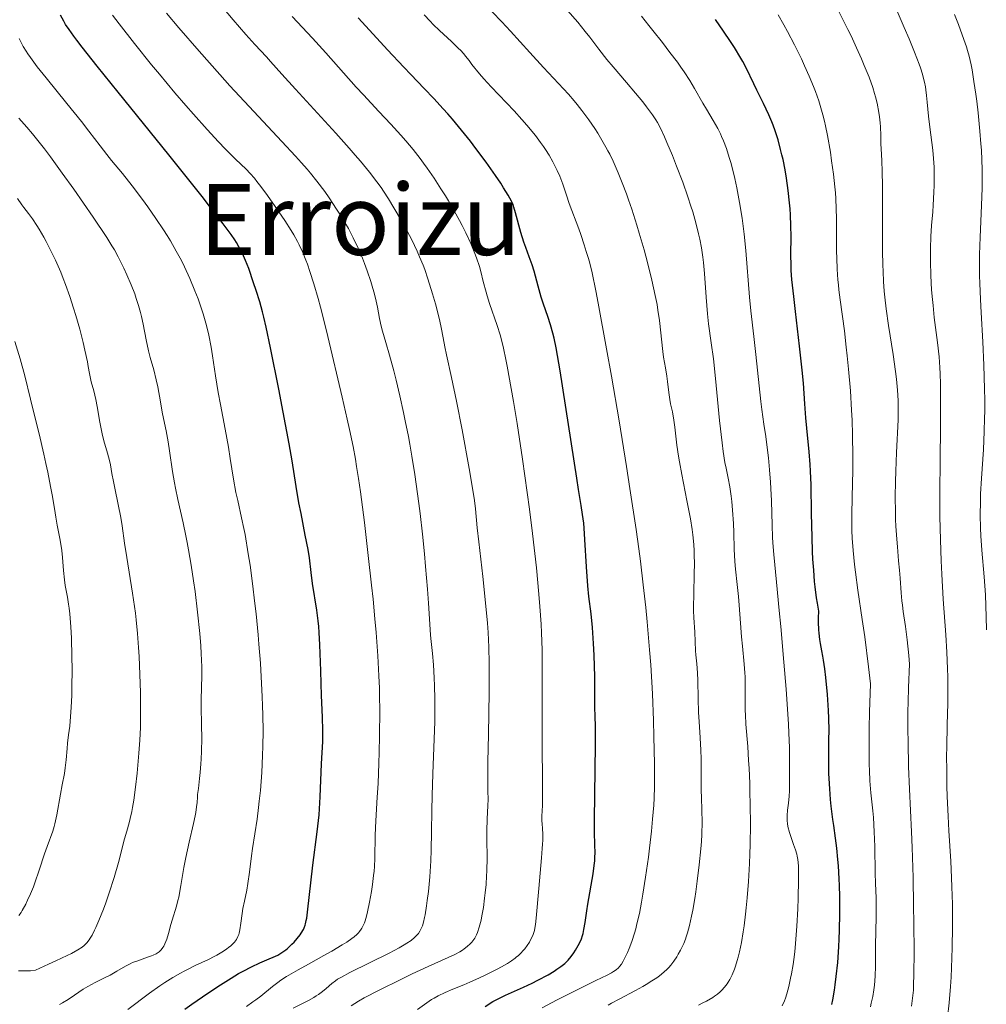
# Model space of a CAD drawing. Units: metres. Extents: x 668282 to 671740, y 4753629 to 4756027.
# Drawn here: x 669498 to 669655, y 4753807 to 4753966 of the extents above; entities that cross this region are included whole.
import ezdxf
from ezdxf.enums import TextEntityAlignment as Align

# ---------------------------------------------------------------- set-up
doc = ezdxf.new("R2010")
doc.units = ezdxf.units.M
doc.header["$MEASUREMENT"] = 0
for name, color, linetype, lineweight in [('Curva de nivel directora', 30, 'Continuous', 30), ('Curva de nivel intermedia', 30, 'Continuous', 0), ('Texto de Área (paraje) menor', 7, 'Continuous', 0)]:
    doc.layers.add(name, color=color, linetype=linetype, lineweight=lineweight)
doc.styles.add('Style-Arial', font='arial.ttf')

msp = doc.modelspace()

# ---------------------------------------------------------------- linework, layer by layer
at = {"layer": 'Curva de nivel directora', "color": 30, "linetype": 'Continuous', "lineweight": 30, "flags": 128}
for points, elevation in [([(669545.96, 4753874.9), (669545.72, 4753876.67), (669545.43, 4753879.02), (669545.22, 4753880.37), (669544.77, 4753882.72), (669544.07, 4753886.22), (669543.74, 4753887.98), (669543.3, 4753890.6), (669542.64, 4753894.77), (669542.17, 4753897.52), (669541.2, 4753902.67), (669540.48, 4753906.39), (669539.12, 4753913.07), (669538.4, 4753916.45), (669538.04, 4753918.05), (669537.81, 4753918.93), (669537.37, 4753920.53), (669536.8, 4753922.4), (669536.39, 4753923.66), (669535.6, 4753925.94), (669535.08, 4753927.28), (669534.75, 4753928.03), (669534.52, 4753928.51), (669534.01, 4753929.47), (669533.59, 4753930.19), (669533.31, 4753930.63), (669532.74, 4753931.46), (669531.45, 4753933.23), (669529.41, 4753935.88), (669528.04, 4753937.62), (669522.61, 4753944.4), (669514.42, 4753954.56), (669511.01, 4753958.8), (669508.59, 4753961.86), (669507.71, 4753963), (669507.22, 4753963.64), (669506.45, 4753964.71), (669505.89, 4753965.56), (669505.58, 4753966.07), (669505.04, 4753967.06)], 1075), ([(669573.92, 4753806.27), (669575.21, 4753807.08), (669575.94, 4753807.48), (669577.22, 4753808.1), (669579.17, 4753808.95), (669580.16, 4753809.39), (669581.59, 4753810.07), (669582.48, 4753810.53), (669584.14, 4753811.43), (669585.13, 4753812.01), (669585.59, 4753812.31), (669586.24, 4753812.76), (669586.84, 4753813.25), (669587.12, 4753813.51), (669587.39, 4753813.79), (669587.89, 4753814.37), (669588.33, 4753814.98), (669588.59, 4753815.38), (669589.05, 4753816.17), (669589.4, 4753816.89), (669589.54, 4753817.25), (669589.73, 4753817.81), (669589.81, 4753818.1), (669589.95, 4753818.75), (669590.14, 4753819.91), (669590.41, 4753821.78), (669590.57, 4753822.84), (669591.46, 4753827.81), (669591.64, 4753829.14), (669591.71, 4753829.91), (669591.74, 4753830.39), (669591.76, 4753831.3), (669591.74, 4753832.38), (669591.69, 4753834.67), (669591.7, 4753836.54), (669591.86, 4753848.71), (669591.84, 4753851.4), (669591.78, 4753853.61), (669591.75, 4753854.49), (669591.75, 4753855.9), (669591.75, 4753858.25), (669591.74, 4753859.72), (669591.62, 4753863.26), (669591.53, 4753865.13), (669591.34, 4753867.75), (669591.11, 4753869.94), (669590.78, 4753872.79), (669590.62, 4753874.49), (669590.4, 4753877.6), (669590.13, 4753881.99), (669589.99, 4753883.86), (669589.92, 4753884.66), (669589.75, 4753886.07), (669589.53, 4753887.53), (669589.1, 4753890.14), (669588.81, 4753891.95), (669586.09, 4753909.36), (669585.45, 4753913.09), (669585.13, 4753914.69), (669584.94, 4753915.5), (669584.56, 4753916.8), (669584.09, 4753918.18), (669583.4, 4753920.18), (669583.04, 4753921.29), (669582.53, 4753923.11), (669581.87, 4753925.52), (669581.55, 4753926.57), (669581.1, 4753927.84), (669580.51, 4753929.36), (669580.21, 4753930.23), (669579.73, 4753931.82), (669578.88, 4753934.98), (669578.6, 4753935.93), (669578.46, 4753936.32), (669578.21, 4753936.88), (669577.67, 4753937.85), (669576.93, 4753939.05), (669576.46, 4753939.78), (669575.62, 4753941.03), (669574.08, 4753943.21), (669572.44, 4753945.43), (669571.54, 4753946.6), (669570.11, 4753948.39), (669568.64, 4753950.17), (669567.89, 4753951.04), (669567.14, 4753951.88), (669565.62, 4753953.53), (669564.07, 4753955.17), (669561.9, 4753957.41), (669560.76, 4753958.6), (669558.1, 4753961.43), (669556.35, 4753963.31), (669553.33, 4753966.64)], 1050), ([(669630.7, 4753809.76), (669630.88, 4753811.15), (669631.12, 4753813.43), (669631.3, 4753815.93), (669631.36, 4753817.24), (669631.41, 4753818.6), (669631.46, 4753821.36), (669631.45, 4753824.11), (669631.4, 4753825.87), (669631.36, 4753826.99), (669631.25, 4753829.06), (669631.17, 4753830.1), (669630.98, 4753831.96), (669630.77, 4753833.59), (669630.48, 4753835.61), (669630.34, 4753836.62), (669630.07, 4753838.75), (669629.96, 4753839.86), (669629.82, 4753841.55), (669629.72, 4753843.24), (669629.68, 4753844.08), (669629.67, 4753844.91), (669629.66, 4753846.53), (669629.71, 4753849.6), (669629.72, 4753851.03), (669629.7, 4753853.02), (669629.64, 4753854.3), (669629.47, 4753856.89), (669629.21, 4753859.65), (669629.03, 4753861.06), (669628.83, 4753862.44), (669628.72, 4753863.11), (669628.55, 4753863.98), (669628.33, 4753865.17), (669628.23, 4753865.8), (669628.1, 4753866.82), (669628.06, 4753867.38), (669628, 4753868.6), (669628, 4753869.28), (669628.04, 4753870.4), (669627.82, 4753871.67), (669627.7, 4753872.54), (669627.48, 4753874.31), (669627.38, 4753875.21), (669627.23, 4753877.03), (669627.11, 4753878.84), (669627.05, 4753880.05), (669626.96, 4753882.41), (669626.88, 4753886.21), (669626.81, 4753890.89), (669626.72, 4753893.1), (669626.66, 4753894.17), (669626.49, 4753896.25), (669626.11, 4753900.05), (669625.95, 4753901.73), (669625.78, 4753904.02), (669625.56, 4753907.34), (669625.37, 4753909.45), (669624.94, 4753913.37), (669624.26, 4753918.98), (669623.98, 4753921.43), (669623.7, 4753924.2), (669623.6, 4753925.63), (669623.57, 4753926.49), (669623.54, 4753928.18), (669623.56, 4753931.16), (669623.54, 4753932.86), (669623.47, 4753934.68), (669623.41, 4753935.64), (669623.32, 4753936.62), (669623.1, 4753938.62), (669622.81, 4753940.64), (669622.58, 4753941.95), (669622.25, 4753943.63), (669622.08, 4753944.42), (669621.87, 4753945.27), (669621.44, 4753946.85), (669620.98, 4753948.29), (669620.65, 4753949.19), (669620.43, 4753949.77), (669619.95, 4753950.89), (669619.1, 4753952.7), (669617.98, 4753954.91), (669617.5, 4753955.89), (669616.25, 4753958.53), (669615.73, 4753959.52), (669615.42, 4753960.07), (669614.38, 4753961.79), (669613.73, 4753962.79), (669612.61, 4753964.46), (669611.29, 4753966.33)], 1025), ([(669525.23, 4753805.83), (669526.37, 4753806.64), (669528.1, 4753807.85), (669530.59, 4753809.53), (669532.72, 4753810.88), (669533.94, 4753811.6), (669534.69, 4753812.02), (669536.04, 4753812.71), (669537.39, 4753813.34), (669538.92, 4753813.98), (669539.57, 4753814.26), (669540.31, 4753814.62), (669540.64, 4753814.8), (669541.12, 4753815.12), (669541.61, 4753815.48), (669541.86, 4753815.7), (669542.57, 4753816.36), (669542.94, 4753816.73), (669543.46, 4753817.32), (669543.92, 4753817.9), (669544.12, 4753818.19), (669544.45, 4753818.74), (669544.59, 4753819.03), (669544.74, 4753819.45), (669544.8, 4753819.69), (669544.92, 4753820.21), (669545, 4753820.61), (669545.14, 4753821.58), (669545.99, 4753829.17), (669546.71, 4753834.59), (669546.92, 4753836.43), (669547.01, 4753837.37), (669547.09, 4753838.34), (669547.2, 4753840.29), (669547.42, 4753845.62), (669547.6, 4753849.24), (669547.63, 4753851.02), (669547.57, 4753853.2), (669547.42, 4753856.7), (669547.35, 4753858.66), (669547.28, 4753860.72), (669547.19, 4753863.53), (669547.14, 4753864.92), (669547.02, 4753866.94), (669546.94, 4753867.9), (669546.85, 4753868.83), (669546.64, 4753870.56), (669545.96, 4753874.9)], 1075), ([(669630.16, 4753806.6), (669630.31, 4753807.36), (669630.58, 4753808.9), (669630.7, 4753809.76)], 1025)]:
    msp.add_lwpolyline(points, dxfattribs=dict(at, elevation=elevation))
at = {"layer": 'Curva de nivel intermedia', "color": 30, "linetype": 'Continuous', "lineweight": 0, "flags": 128}
for points, elevation in [([(669554.33, 4753807.66), (669556.75, 4753808.91), (669560.24, 4753810.64), (669562.12, 4753811.55), (669564.7, 4753812.77), (669569.01, 4753814.71), (669569.82, 4753815.14), (669570.28, 4753815.41), (669570.55, 4753815.6), (669571.04, 4753815.98), (669571.51, 4753816.42), (669571.78, 4753816.72), (669571.94, 4753816.93), (669572.24, 4753817.36), (669572.52, 4753817.88), (669572.68, 4753818.26), (669572.98, 4753819.14), (669573.28, 4753820.27), (669573.42, 4753820.98), (669573.65, 4753822.33), (669573.85, 4753823.84), (669573.95, 4753824.68), (669574.08, 4753826.05), (669574.17, 4753827.48), (669574.21, 4753828.22), (669574.25, 4753830.45), (669574.23, 4753833.36), (669574.23, 4753834.74), (669574.28, 4753836.65), (669574.38, 4753838.89), (669574.41, 4753839.86), (669574.4, 4753841.24), (669574.38, 4753843.87), (669574.4, 4753845.97), (669574.47, 4753850.37), (669574.58, 4753857.27), (669574.6, 4753860.51), (669574.59, 4753861.95), (669574.53, 4753864.55), (669574.41, 4753866.91), (669574.3, 4753868.45), (669574, 4753871.73), (669573.54, 4753875.99), (669572.91, 4753881.64), (669572.66, 4753883.92), (669572.35, 4753887), (669572.19, 4753888.33), (669571.79, 4753890.96), (669571.36, 4753893.5), (669570.21, 4753899.77), (669569.29, 4753904.44), (669568.49, 4753908.26), (669567.68, 4753911.94), (669567.4, 4753913.25), (669567.11, 4753914.71), (669566.8, 4753916.38), (669566.58, 4753917.42), (669566.14, 4753919.2), (669565.86, 4753920.23), (669565.41, 4753921.86), (669564.65, 4753924.29), (669564.13, 4753925.78), (669563.87, 4753926.49), (669563.31, 4753927.87), (669562.91, 4753928.77), (669562.02, 4753930.62), (669560.87, 4753932.81), (669560.31, 4753933.81), (669559.15, 4753935.8), (669558.26, 4753937.25), (669557.46, 4753938.48), (669557.05, 4753939.09), (669556.37, 4753940.04), (669555.19, 4753941.57), (669553.73, 4753943.35), (669552.86, 4753944.37), (669551.88, 4753945.47), (669549.7, 4753947.89), (669543.16, 4753955.03), (669540.95, 4753957.48), (669539.11, 4753959.56), (669538.46, 4753960.28), (669536.58, 4753962.27), (669535.14, 4753963.9), (669533.09, 4753966.31), (669529.86, 4753970.15)], 1060), ([(669565.69, 4753849.66), (669565.76, 4753852.46), (669565.78, 4753853.77), (669565.77, 4753856.18), (669565.72, 4753858.3), (669565.67, 4753859.56), (669565.54, 4753861.68), (669565.38, 4753863.5), (669565.18, 4753865.46), (669565.09, 4753866.48), (669564.97, 4753868.29), (669564.75, 4753871.67), (669564.59, 4753873.93), (669564.28, 4753877.61), (669564.08, 4753879.66), (669563.75, 4753882.9), (669563.38, 4753886.21), (669563.18, 4753887.84), (669562.97, 4753889.44), (669562.53, 4753892.54), (669562.05, 4753895.53), (669561.71, 4753897.47), (669561.48, 4753898.74), (669560.98, 4753901.25), (669560.69, 4753902.63), (669560.09, 4753905.32), (669559.49, 4753907.83), (669559.11, 4753909.35), (669558.43, 4753911.93), (669557.83, 4753913.98), (669557.28, 4753915.81), (669557.07, 4753916.59), (669556.81, 4753917.84), (669556.47, 4753919.69), (669556.27, 4753920.67), (669555.93, 4753922.03), (669555.74, 4753922.74), (669555.4, 4753923.84), (669554.81, 4753925.58), (669554.35, 4753926.8), (669554.02, 4753927.62), (669553.33, 4753929.26), (669552.54, 4753930.96), (669551.76, 4753932.47), (669551.2, 4753933.44), (669550.8, 4753934.12), (669549.85, 4753935.61), (669548.64, 4753937.41), (669547.92, 4753938.43), (669546.63, 4753940.14), (669545.62, 4753941.4), (669545.07, 4753942.06), (669544.17, 4753943.1), (669543.19, 4753944.2), (669540.98, 4753946.58), (669535.64, 4753952.24), (669532.55, 4753955.6), (669530.91, 4753957.42), (669527.55, 4753961.23), (669524.28, 4753965.02), (669522.26, 4753967.39)], 1065), ([(669604.52, 4753901.39), (669604.3, 4753902.69), (669604.02, 4753904.03), (669603.89, 4753904.7), (669603.73, 4753905.87), (669603.51, 4753907.63), (669603.4, 4753908.52), (669603.19, 4753909.83), (669602.89, 4753911.59), (669602.76, 4753912.52), (669602.2, 4753917.51), (669601.97, 4753919.2), (669601.82, 4753920.1), (669601.54, 4753921.56), (669601, 4753924.05), (669600.27, 4753926.95), (669599.71, 4753929), (669598.93, 4753931.7), (669598.55, 4753932.98), (669597.72, 4753935.58), (669597.19, 4753937.11), (669596.85, 4753938.07), (669596.18, 4753939.83), (669595.53, 4753941.46), (669595.2, 4753942.23), (669594.69, 4753943.37), (669594.14, 4753944.5), (669593.85, 4753945.06), (669593.54, 4753945.63), (669592.88, 4753946.77), (669592.19, 4753947.91), (669591.71, 4753948.66), (669590.73, 4753950.1), (669589.62, 4753951.61), (669588.88, 4753952.54), (669588.4, 4753953.13), (669587.44, 4753954.23), (669583.4, 4753958.54), (669581.2, 4753960.98), (669578.04, 4753964.47), (669576.66, 4753965.95), (669575.07, 4753967.59)], 1040), ([(669604.3, 4753944.3), (669603.42, 4753946.4), (669603.03, 4753947.3), (669602.3, 4753948.85), (669601.89, 4753949.62), (669601.64, 4753950.07), (669601.1, 4753950.88), (669600.12, 4753952.21), (669599.49, 4753952.99), (669598.32, 4753954.41), (669596.84, 4753956.14), (669594.69, 4753958.66), (669593.69, 4753959.87), (669592.4, 4753961.51), (669590.9, 4753963.47), (669590.15, 4753964.42), (669588.95, 4753965.89), (669587.29, 4753967.8)], 1035), ([(669643.07, 4753806.35), (669643.26, 4753807.6), (669643.39, 4753808.94), (669643.44, 4753809.79), (669643.49, 4753811.45), (669643.52, 4753815.11), (669643.48, 4753819.8), (669643.44, 4753822.59), (669643.34, 4753827.17), (669643.18, 4753832.07), (669643.07, 4753834.6), (669642.75, 4753841.52), (669642.61, 4753845.2), (669642.53, 4753849.14), (669642.51, 4753851.22), (669642.52, 4753854.13), (669642.55, 4753855.65), (669642.61, 4753858.02), (669642.76, 4753861.8), (669642.66, 4753863.21), (669642.4, 4753865.75), (669642.12, 4753867.92), (669641.76, 4753870.34), (669641.61, 4753871.37), (669641.53, 4753872.08), (669641.4, 4753873.36), (669641.24, 4753875.76), (669641.15, 4753877.05), (669641.01, 4753878.53), (669640.8, 4753880.8), (669640.7, 4753882.07), (669640.57, 4753884.16), (669640.52, 4753885.28), (669640.49, 4753886.46), (669640.47, 4753888.93), (669640.5, 4753891.44), (669640.54, 4753893.08), (669640.65, 4753896.12), (669640.92, 4753901.41), (669640.95, 4753902.96), (669640.95, 4753903.74), (669640.92, 4753904.54), (669640.82, 4753906.21), (669640.65, 4753908), (669640.49, 4753909.26), (669640.1, 4753912), (669639.34, 4753916.73), (669638.97, 4753919.4), (669638.76, 4753921.31), (669638.67, 4753922.31), (669638.56, 4753923.85), (669638.48, 4753925.45), (669638.44, 4753926.54), (669638.39, 4753928.76), (669638.38, 4753932.08), (669638.41, 4753936.26), (669638.41, 4753938.13), (669638.4, 4753939.4), (669638.35, 4753941.62), (669638.28, 4753943.46), (669638.18, 4753945.39), (669638.14, 4753946.16), (669638.1, 4753947.56), (669638.06, 4753948.94), (669638.03, 4753949.57), (669637.92, 4753950.57), (669637.81, 4753951.28), (669637.51, 4753952.76), (669637.26, 4753953.8), (669637.1, 4753954.36), (669636.81, 4753955.3), (669636.2, 4753956.99), (669635.44, 4753958.88), (669634.98, 4753959.96), (669634.19, 4753961.74), (669633.28, 4753963.69), (669632.77, 4753964.72), (669631.28, 4753967.67)], 1015), ([(669644.53, 4753958.51), (669644.33, 4753959.1), (669643.97, 4753960.06), (669643.6, 4753961.03), (669642.71, 4753963.22), (669641.92, 4753965.06), (669640.58, 4753968.07)], 1010), ([(669538.34, 4753938.19), (669537.35, 4753939.53), (669536.91, 4753940.1), (669536.51, 4753940.59), (669535.82, 4753941.38), (669535.15, 4753942.06), (669533.47, 4753943.67), (669531.77, 4753945.38), (669530.71, 4753946.49), (669528.84, 4753948.5), (669526.63, 4753950.97), (669525.39, 4753952.39), (669523.61, 4753954.47), (669521.11, 4753957.47), (669519.84, 4753959.02), (669517.06, 4753962.46), (669514.57, 4753965.64), (669513.5, 4753967.05)], 1070), ([(669583.23, 4753835.07), (669583.16, 4753835.93), (669583.14, 4753836.31), (669583.15, 4753837.16), (669583.22, 4753838.88), (669583.24, 4753840.27), (669583.18, 4753851.15), (669583.21, 4753859.82), (669583.19, 4753862.68), (669583.16, 4753864.09), (669583.07, 4753866.87), (669583, 4753868.27), (669582.82, 4753871.12), (669582.66, 4753873.12), (669582.25, 4753877.44), (669581.62, 4753882.97), (669581.12, 4753886.93), (669580.39, 4753892.34), (669580, 4753895.02), (669579.12, 4753900.83), (669578.54, 4753904.37), (669578.18, 4753906.52), (669577.52, 4753910.14), (669577.31, 4753911.23), (669576.93, 4753913.02), (669576.58, 4753914.42), (669576.36, 4753915.22), (669575.88, 4753916.7), (669574.63, 4753920.31), (669574.25, 4753921.53), (669574.08, 4753922.13), (669573.64, 4753923.88), (669573.25, 4753925.46), (669573.01, 4753926.3), (669572.56, 4753927.68), (669572.28, 4753928.42), (669571.59, 4753930.03), (669570.79, 4753931.74), (669570.19, 4753932.93), (669569.77, 4753933.73), (669568.89, 4753935.34), (669567.97, 4753936.94), (669567.5, 4753937.73), (669566.77, 4753938.9), (669565.66, 4753940.61), (669564.53, 4753942.25), (669563.96, 4753943.03), (669563.39, 4753943.79), (669562.24, 4753945.26), (669561.07, 4753946.66), (669560.28, 4753947.57), (669558.64, 4753949.39), (669556.71, 4753951.45), (669554.18, 4753954.13), (669553.02, 4753955.39), (669548.08, 4753960.96), (669545.91, 4753963.33), (669542.66, 4753966.85)], 1055), ([(669599.96, 4753827.25), (669600.41, 4753830.5), (669600.59, 4753831.95), (669600.91, 4753834.72), (669601.1, 4753836.63), (669601.28, 4753838.91), (669601.34, 4753840.05), (669601.39, 4753841.94), (669601.4, 4753845.6), (669601.32, 4753850.04), (669601.25, 4753852.65), (669601.07, 4753856.97), (669600.8, 4753861.67), (669600.62, 4753864.13), (669600.23, 4753868.65), (669599.99, 4753871), (669599.58, 4753874.65), (669599.11, 4753878.49), (669598.85, 4753880.49), (669598.42, 4753883.61), (669597.43, 4753890.28), (669596.87, 4753893.85), (669595.66, 4753901.24), (669594.43, 4753908.48), (669593.64, 4753912.95), (669592.29, 4753920.32), (669591.9, 4753922.36), (669591.29, 4753925.28), (669590.87, 4753927.04), (669590.66, 4753927.77), (669590.34, 4753928.73), (669589.99, 4753929.81), (669589.46, 4753931.48), (669589.16, 4753932.37), (669587.58, 4753936.51), (669587.13, 4753937.85), (669586.54, 4753939.62), (669586.21, 4753940.5), (669586.03, 4753940.95), (669585.63, 4753941.84), (669585.19, 4753942.71), (669584.89, 4753943.27), (669584.3, 4753944.33), (669583.71, 4753945.28), (669583.41, 4753945.73), (669582.93, 4753946.42), (669582.09, 4753947.52), (669580.68, 4753949.23), (669579.88, 4753950.15), (669578.63, 4753951.54), (669574.92, 4753955.42), (669573.74, 4753956.72), (669573.01, 4753957.56), (669571.79, 4753959.07), (669571.33, 4753959.68), (669570.77, 4753960.42), (669570.47, 4753960.78), (669569.95, 4753961.36), (669569.64, 4753961.67), (669568.46, 4753962.78), (669566.52, 4753964.56), (669565.51, 4753965.54), (669565.01, 4753966.05), (669564.05, 4753967.09)], 1045), ([(669623.18, 4753809.52), (669623.48, 4753810.84), (669623.62, 4753811.55), (669623.88, 4753813.07), (669623.99, 4753813.88), (669624.15, 4753815.16), (669624.29, 4753816.5), (669624.51, 4753819.3), (669624.65, 4753822.09), (669624.72, 4753823.84), (669624.78, 4753826.84), (669624.77, 4753828.45), (669624.75, 4753829.08), (669624.66, 4753830.09), (669624.57, 4753830.65), (669624.49, 4753830.99), (669624.28, 4753831.68), (669623.97, 4753832.55), (669623.52, 4753833.83), (669623.31, 4753834.5), (669623.06, 4753835.48), (669622.98, 4753835.95), (669622.93, 4753836.4), (669622.92, 4753836.7), (669622.93, 4753837.27), (669623, 4753838.11), (669623.15, 4753839.24), (669623.22, 4753839.84), (669623.25, 4753840.31), (669623.29, 4753841.29), (669623.3, 4753844.37), (669623.33, 4753846.62), (669623.31, 4753848.27), (669623.22, 4753850.58), (669623.13, 4753852.06), (669622.74, 4753857.75), (669622.39, 4753862.13), (669621.89, 4753867.89), (669621.65, 4753870.47), (669621.19, 4753875.11), (669620.74, 4753879.56), (669620.6, 4753881.46), (669620.55, 4753882.41), (669620.48, 4753884.33), (669620.38, 4753888.27), (669620.29, 4753890.29), (669620.23, 4753891.3), (669620.07, 4753893.32), (669619.88, 4753895.27), (669619.74, 4753896.5), (669619.45, 4753898.71), (669619.16, 4753900.73), (669618.8, 4753903.11), (669618.64, 4753904.4), (669617.87, 4753912.03), (669617.53, 4753914.93), (669617.05, 4753919.08), (669616.83, 4753921.34), (669616.21, 4753928.89), (669615.95, 4753931.52), (669615.79, 4753932.83), (669615.61, 4753934.13), (669615.2, 4753936.66), (669614.74, 4753939.06), (669614.42, 4753940.54), (669614.2, 4753941.47), (669613.77, 4753943.16), (669613.53, 4753943.99), (669613.06, 4753945.45), (669612.61, 4753946.67), (669612.3, 4753947.38), (669612.09, 4753947.83), (669611.68, 4753948.66), (669610.93, 4753949.98), (669609.85, 4753951.8), (669609.26, 4753952.8), (669607.92, 4753955.13), (669607.12, 4753956.45), (669606.2, 4753957.88), (669605.68, 4753958.64), (669605.12, 4753959.42), (669603.92, 4753961.02), (669602.69, 4753962.61), (669601.15, 4753964.55), (669600.48, 4753965.4), (669599.32, 4753966.91)], 1030), ([(669636.21, 4753847.2), (669636.21, 4753849.86), (669636.23, 4753851.39), (669636.29, 4753853.99), (669636.44, 4753858.61), (669636.12, 4753861.36), (669635.5, 4753866.24), (669635.11, 4753869.06), (669634.41, 4753873.8), (669634, 4753876.7), (669633.84, 4753877.97), (669633.62, 4753880.23), (669633.48, 4753882.23), (669633.44, 4753883.47), (669633.43, 4753885.94), (669633.48, 4753888.91), (669633.57, 4753893.22), (669633.58, 4753895.49), (669633.53, 4753899.01), (669633.45, 4753901.39), (669633.37, 4753902.98), (669633.18, 4753906.14), (669632.89, 4753909.61), (669632.67, 4753911.82), (669632.52, 4753913.23), (669632.2, 4753915.86), (669631.51, 4753920.89), (669631.32, 4753922.49), (669631.23, 4753923.31), (669631.16, 4753924.15), (669631.05, 4753925.88), (669630.97, 4753927.64), (669630.94, 4753928.79), (669630.91, 4753931.02), (669630.91, 4753934.09), (669630.88, 4753935.65), (669630.8, 4753937.33), (669630.74, 4753938.24), (669630.65, 4753939.21), (669630.43, 4753941.27), (669630.14, 4753943.42), (669629.93, 4753944.84), (669629.47, 4753947.52), (669629.15, 4753949.11), (669628.99, 4753949.85), (669628.73, 4753950.9), (669628.3, 4753952.42), (669628.06, 4753953.16), (669627.52, 4753954.69), (669627.21, 4753955.48), (669626.52, 4753957.13), (669625.76, 4753958.83), (669625.23, 4753959.97), (669624.12, 4753962.22), (669622.98, 4753964.4), (669622.38, 4753965.47), (669621.45, 4753967.1)], 1020), ([(669655.28, 4753867.37), (669655.22, 4753869.45), (669655.07, 4753873.04), (669654.88, 4753875.96), (669654.52, 4753880.27), (669654.35, 4753882.59), (669654.29, 4753883.86), (669654.24, 4753886), (669654.26, 4753888.11), (669654.3, 4753889.39), (669654.45, 4753891.88), (669654.76, 4753896.6), (669654.9, 4753899.55), (669654.96, 4753901.71), (669654.98, 4753902.84), (669654.98, 4753904.62), (669654.95, 4753906.46), (669654.83, 4753910.27), (669654.64, 4753914.09), (669654.38, 4753918.83), (669654.28, 4753920.91), (669654.17, 4753923.58), (669654.14, 4753924.75), (669654.12, 4753926.89), (669654.14, 4753928.24), (669654.24, 4753931.07), (669654.46, 4753936.16), (669654.53, 4753939.03), (669654.54, 4753941.03), (669654.53, 4753942.04), (669654.49, 4753943.59), (669654.42, 4753945.15), (669654.36, 4753946.19), (669654.2, 4753948.25), (669653.91, 4753951.23), (669653.68, 4753953.08), (669653.53, 4753954.23), (669653.23, 4753956.3), (669652.91, 4753958.18), (669652.76, 4753958.99), (669652.43, 4753960.42), (669652.18, 4753961.3), (669652, 4753961.89), (669651.58, 4753963.13), (669650.71, 4753965.51), (669650.06, 4753967.17)], 1005), ([(669534.15, 4753818.72), (669534.3, 4753819.76), (669534.5, 4753821.33), (669534.63, 4753822.15), (669534.88, 4753823.36), (669535.27, 4753825.15), (669535.46, 4753826.21), (669535.72, 4753828.07), (669536.03, 4753830.7), (669536.19, 4753831.91), (669536.96, 4753836.66), (669537.2, 4753838.53), (669537.31, 4753839.59), (669537.48, 4753841.32), (669537.69, 4753844.2), (669537.83, 4753846.99), (669537.88, 4753848.5), (669537.91, 4753850.93), (669537.89, 4753853.6), (669537.85, 4753855.04), (669537.79, 4753856.55), (669537.63, 4753859.75), (669537.48, 4753861.98), (669537.25, 4753865.02), (669537.11, 4753866.55), (669536.78, 4753869.97), (669536.6, 4753871.64), (669536.2, 4753874.85), (669535.8, 4753877.84), (669535.52, 4753879.66), (669534.99, 4753882.83), (669534.8, 4753883.82), (669534.44, 4753885.53), (669533.81, 4753888.31), (669533.52, 4753889.63), (669533.13, 4753891.82), (669532.6, 4753895.15), (669532.29, 4753896.99), (669531.75, 4753899.92), (669531, 4753903.93), (669530.65, 4753905.86), (669530.21, 4753908.58), (669529.73, 4753911.81), (669529.49, 4753913.23), (669529.12, 4753915.14), (669528.85, 4753916.31), (669528.65, 4753917.07), (669528.2, 4753918.6), (669527.67, 4753920.21), (669527.37, 4753921.05), (669526.87, 4753922.34), (669526.03, 4753924.36), (669525.16, 4753926.26), (669524.67, 4753927.24), (669523.84, 4753928.8), (669522.88, 4753930.45), (669522.34, 4753931.33), (669521.76, 4753932.23), (669520.52, 4753934.09), (669519.21, 4753935.96), (669518.34, 4753937.17), (669516.68, 4753939.37), (669515.09, 4753941.37), (669513.33, 4753943.49), (669512.57, 4753944.44), (669511.47, 4753945.88), (669509.68, 4753948.26), (669508.46, 4753949.83), (669506.11, 4753952.73), (669502.73, 4753956.87), (669501.3, 4753958.68), (669500.2, 4753960.16), (669499.76, 4753960.79), (669499.5, 4753961.2), (669499.03, 4753961.97), (669498.62, 4753962.74), (669498.35, 4753963.27)], 1080), ([(669648.91, 4753804.5), (669649.2, 4753806.88), (669649.43, 4753809.54), (669649.53, 4753811), (669649.6, 4753812.53), (669649.71, 4753815.8), (669649.74, 4753819.18), (669649.74, 4753821.42), (669649.72, 4753822.88), (669649.66, 4753825.68), (669649.6, 4753827.14), (669649.47, 4753829.86), (669649.17, 4753834.75), (669649.03, 4753837.12), (669648.89, 4753840.34), (669648.84, 4753841.99), (669648.8, 4753844.48), (669648.79, 4753846.99), (669648.81, 4753848.25), (669648.9, 4753852.01), (669648.98, 4753855.39), (669649, 4753857.11), (669648.99, 4753859.72), (669648.95, 4753861.05), (669648.83, 4753863.76), (669648.66, 4753866.54), (669648.25, 4753872.32), (669648, 4753876.38), (669647.89, 4753878.53), (669647.77, 4753881.97), (669647.7, 4753885.76), (669647.68, 4753887.81), (669647.69, 4753889.97), (669647.74, 4753894.52), (669647.81, 4753900.6), (669647.82, 4753903.46), (669647.81, 4753906.08), (669647.79, 4753907.27), (669647.73, 4753908.9), (669647.68, 4753909.89), (669647.56, 4753911.66), (669647.32, 4753913.95), (669646.79, 4753918.01), (669646.58, 4753919.94), (669646.49, 4753920.95), (669646.36, 4753922.5), (669646.23, 4753924.83), (669646.15, 4753927.09), (669646.15, 4753928.17), (669646.16, 4753929.2), (669646.23, 4753931.13), (669646.35, 4753932.92), (669646.53, 4753935.15), (669646.61, 4753936.23), (669646.73, 4753938.36), (669646.76, 4753939.4), (669646.78, 4753940.93), (669646.75, 4753942.4), (669646.71, 4753943.11), (669646.66, 4753943.8), (669646.53, 4753945.13), (669646.05, 4753948.87), (669645.86, 4753950.67), (669645.64, 4753952.96), (669645.53, 4753954.04), (669645.42, 4753954.96), (669645.34, 4753955.43), (669645.19, 4753956.18), (669644.98, 4753957.02), (669644.85, 4753957.48), (669644.53, 4753958.51)], 1010), ([(669520.58, 4753907.93), (669520.18, 4753909.52), (669519.62, 4753911.55), (669519.35, 4753912.63), (669518.98, 4753914.42), (669518.49, 4753916.95), (669518.21, 4753918.2), (669518.06, 4753918.8), (669517.72, 4753919.96), (669517.35, 4753921.09), (669517.09, 4753921.83), (669516.52, 4753923.29), (669515.81, 4753924.93), (669515.33, 4753925.99), (669514.41, 4753927.88), (669513.81, 4753928.99), (669513.41, 4753929.65), (669512.55, 4753930.99), (669510.34, 4753934.29), (669507.2, 4753938.85), (669505.35, 4753941.45), (669503.42, 4753944.09), (669502.44, 4753945.38), (669501.16, 4753947.02), (669500.53, 4753947.79), (669499.61, 4753948.88), (669498.72, 4753949.88), (669498.3, 4753950.33)], 1085), ([(669608.54, 4753806.51), (669609.23, 4753806.84), (669609.84, 4753807.15), (669610.85, 4753807.74), (669611.13, 4753807.92), (669611.63, 4753808.29), (669612.06, 4753808.65), (669612.31, 4753808.9), (669612.76, 4753809.4), (669613.17, 4753809.93), (669613.36, 4753810.21), (669613.63, 4753810.67), (669614.02, 4753811.42), (669614.38, 4753812.3), (669614.55, 4753812.79), (669614.84, 4753813.75), (669614.99, 4753814.29), (669615.2, 4753815.16), (669615.5, 4753816.65), (669615.79, 4753818.38), (669615.93, 4753819.34), (669616.17, 4753821.23), (669616.29, 4753822.26), (669616.45, 4753823.9), (669616.66, 4753826.55), (669616.82, 4753829.45), (669616.88, 4753830.97), (669616.92, 4753832.55), (669616.96, 4753835.79), (669616.94, 4753839.02), (669616.89, 4753841.11), (669616.86, 4753842.44), (669616.75, 4753844.92), (669616.68, 4753846.18), (669616.53, 4753848.43), (669616.24, 4753852.05), (669616.15, 4753853.58), (669616.13, 4753854.3), (669616.11, 4753855.69), (669616.13, 4753858.36), (669616.1, 4753859.71), (669616.06, 4753860.39), (669615.95, 4753861.8), (669615.66, 4753864.72), (669615.52, 4753866.21), (669615.35, 4753868.46), (669615.15, 4753871.38), (669615.04, 4753872.76), (669614.83, 4753874.71), (669614.54, 4753877.2), (669614.44, 4753878.46), (669614.35, 4753880.42), (669614.28, 4753883.17), (669614.23, 4753884.6), (669614.08, 4753886.76), (669613.95, 4753888.15), (669613.85, 4753889.02), (669613.63, 4753890.56), (669613.37, 4753891.94), (669613.01, 4753893.57), (669612.83, 4753894.5), (669612.56, 4753896.26), (669612.37, 4753897.7), (669611.97, 4753901.31), (669611.31, 4753908.1), (669610.96, 4753911.3), (669610.61, 4753913.92), (669610.18, 4753916.98), (669610, 4753918.59), (669609.78, 4753921.32), (669609.52, 4753925.16), (669609.35, 4753926.96), (669609.26, 4753927.79), (669609.03, 4753929.31), (669608.77, 4753930.71), (669608.57, 4753931.6), (669608.12, 4753933.35), (669607.6, 4753935.15), (669607.31, 4753936.09), (669606.83, 4753937.57), (669605.98, 4753939.96), (669604.99, 4753942.57), (669604.3, 4753944.3)], 1035), ([(669517.73, 4753864.51), (669517.56, 4753866.74), (669517.34, 4753868.96), (669517.21, 4753870.06), (669517.07, 4753871.15), (669516.76, 4753873.29), (669515.81, 4753879.07), (669515.46, 4753881.42), (669515.06, 4753884.21), (669514.84, 4753885.58), (669514.43, 4753887.68), (669513.88, 4753890.32), (669513.65, 4753891.43), (669513.41, 4753892.73), (669513.15, 4753894.1), (669513, 4753894.8), (669512.66, 4753896.01), (669512.11, 4753898), (669511.84, 4753899.16), (669511.46, 4753901.05), (669511.02, 4753903.6), (669510.8, 4753904.73), (669510.46, 4753906.14), (669510.06, 4753907.56), (669509.9, 4753908.14), (669509.74, 4753908.93), (669509.55, 4753910.07), (669509.42, 4753910.8), (669509.02, 4753912.73), (669508.73, 4753913.95), (669508.17, 4753916.11), (669507.55, 4753918.33), (669507.19, 4753919.53), (669506.58, 4753921.42), (669505.88, 4753923.37), (669505.5, 4753924.36), (669505.09, 4753925.35), (669504.23, 4753927.3), (669503.34, 4753929.16), (669502.75, 4753930.32), (669502.36, 4753931.04), (669501.62, 4753932.33), (669501.23, 4753932.96), (669500.52, 4753934.02), (669499.89, 4753934.89), (669499.13, 4753935.86), (669498.79, 4753936.3), (669498.06, 4753937.31)], 1090), ([(669535.22, 4753806.29), (669536.28, 4753807.01), (669536.75, 4753807.34), (669537.55, 4753807.96), (669539.45, 4753809.54), (669540.3, 4753810.18), (669540.8, 4753810.53), (669541.72, 4753811.11), (669543.61, 4753812.2), (669545.28, 4753813.13), (669547.79, 4753814.52), (669549.05, 4753815.22), (669550.77, 4753816.25), (669551.51, 4753816.72), (669552.34, 4753817.3), (669552.69, 4753817.57), (669553.14, 4753817.97), (669553.4, 4753818.24), (669553.55, 4753818.42), (669553.83, 4753818.8), (669553.95, 4753818.99), (669554.17, 4753819.41), (669554.36, 4753819.86), (669554.47, 4753820.18), (669554.69, 4753820.91), (669554.86, 4753821.6), (669555.2, 4753823.18), (669555.49, 4753824.9), (669555.66, 4753826.06), (669555.84, 4753827.54), (669555.91, 4753828.24), (669555.97, 4753828.97), (669556.04, 4753830.29), (669556.12, 4753834.06), (669556.23, 4753836.39), (669556.44, 4753840.21), (669556.56, 4753842.44), (669556.69, 4753845.72), (669556.75, 4753847.46), (669556.81, 4753850.15), (669556.84, 4753854.25), (669556.82, 4753856.68), (669556.79, 4753857.92), (669556.72, 4753859.88), (669556.54, 4753863.14), (669556.25, 4753866.95), (669556.06, 4753869.13), (669555.75, 4753872.34), (669555.51, 4753874.63), (669554.99, 4753879.4), (669554.35, 4753884.77), (669553.7, 4753889.72), (669553.38, 4753891.91), (669553.09, 4753893.85), (669552.89, 4753895.02), (669552.52, 4753897.12), (669551.96, 4753899.85), (669551.57, 4753901.54), (669550.73, 4753905.08), (669548.42, 4753914.96), (669547.63, 4753918.21), (669547.24, 4753919.71), (669546.87, 4753921.08), (669546.17, 4753923.49), (669545.52, 4753925.5), (669545.12, 4753926.65), (669544.85, 4753927.34), (669544.34, 4753928.58), (669543.79, 4753929.78), (669543.52, 4753930.34), (669542.92, 4753931.42), (669542.48, 4753932.15), (669541.43, 4753933.76), (669539.41, 4753936.7), (669538.34, 4753938.19)], 1070), ([(669505.84, 4753844.96), (669505.98, 4753846.3), (669506.12, 4753848.09), (669506.2, 4753848.97), (669506.37, 4753850.32), (669506.55, 4753851.71), (669506.64, 4753852.53), (669506.76, 4753853.98), (669506.8, 4753854.81), (669506.88, 4753856.69), (669506.92, 4753858.05), (669506.94, 4753860.9), (669506.92, 4753863.03), (669506.84, 4753866.02), (669506.74, 4753867.84), (669506.56, 4753869.97), (669506.46, 4753870.9), (669506.37, 4753871.52), (669506.19, 4753872.64), (669505.84, 4753874.55), (669505.69, 4753875.47), (669505.54, 4753876.96), (669505.37, 4753879.1), (669505.25, 4753880.21), (669504.99, 4753881.9), (669504.54, 4753884.31), (669504.31, 4753885.61), (669504.07, 4753887.03), (669503.69, 4753889.26), (669503.45, 4753890.59), (669502.98, 4753892.95), (669502.69, 4753894.32), (669502.35, 4753895.83), (669501.59, 4753899.14), (669500.76, 4753902.56), (669500.22, 4753904.76), (669499.26, 4753908.53), (669498.5, 4753911.3), (669497.64, 4753914.15)], 1095), ([(669504.92, 4753806.61), (669505.38, 4753806.87), (669506.29, 4753807.43), (669507.32, 4753808.12), (669508.74, 4753809.07), (669509.5, 4753809.53), (669510.7, 4753810.16), (669512.33, 4753810.96), (669513.11, 4753811.36), (669514.19, 4753811.99), (669515.61, 4753812.82), (669516.36, 4753813.2), (669516.76, 4753813.38), (669517.59, 4753813.7), (669519.17, 4753814.25), (669519.83, 4753814.48), (669520.1, 4753814.6), (669520.55, 4753814.81), (669520.9, 4753815.02), (669521.08, 4753815.16), (669521.39, 4753815.48), (669521.67, 4753815.85), (669521.81, 4753816.06), (669522, 4753816.45), (669522.28, 4753817.17), (669522.57, 4753818.11), (669522.96, 4753819.55), (669523.17, 4753820.29), (669523.87, 4753822.55), (669524.11, 4753823.48), (669524.23, 4753824.01), (669524.58, 4753825.87), (669525.09, 4753828.83), (669525.4, 4753830.45), (669525.93, 4753832.91), (669526.63, 4753835.95), (669526.89, 4753837.2), (669526.99, 4753837.73), (669527.12, 4753838.63), (669527.2, 4753839.37), (669527.27, 4753840.22), (669527.3, 4753840.64), (669527.42, 4753841.65), (669527.63, 4753843.26), (669527.73, 4753844.2), (669527.84, 4753845.62), (669527.88, 4753846.4), (669527.93, 4753847.66), (669527.96, 4753849.72), (669527.94, 4753851.95), (669527.89, 4753854.88), (669527.89, 4753856.18), (669527.93, 4753857.87), (669527.99, 4753860.07), (669527.98, 4753861.38), (669527.9, 4753863.52), (669527.82, 4753864.75), (669527.65, 4753866.79), (669527.3, 4753870.23), (669526.89, 4753873.58), (669526.65, 4753875.3), (669526.26, 4753877.86), (669525.84, 4753880.33), (669525.62, 4753881.5), (669525.4, 4753882.62), (669524.95, 4753884.7), (669524.08, 4753888.49), (669523.7, 4753890.31), (669523.53, 4753891.22), (669523.22, 4753893.03), (669522.72, 4753896.41), (669522.5, 4753897.85), (669522.18, 4753899.63), (669521.77, 4753901.63), (669521.57, 4753902.65), (669521.26, 4753904.36), (669520.83, 4753906.78), (669520.58, 4753907.93)], 1085), ([(669593.88, 4753806.48), (669594.43, 4753806.79), (669595.66, 4753807.46), (669598.31, 4753808.85), (669599.53, 4753809.52), (669600.07, 4753809.83), (669601, 4753810.41), (669601.76, 4753810.93), (669602.2, 4753811.25), (669602.91, 4753811.83), (669603.48, 4753812.34), (669603.72, 4753812.59), (669604.06, 4753812.98), (669604.56, 4753813.64), (669605.02, 4753814.35), (669605.26, 4753814.75), (669605.62, 4753815.4), (669606.14, 4753816.48), (669606.43, 4753817.18), (669606.57, 4753817.57), (669606.78, 4753818.22), (669607.09, 4753819.4), (669607.42, 4753820.94), (669607.6, 4753821.87), (669607.93, 4753823.81), (669608.09, 4753824.88), (669608.34, 4753826.59), (669608.67, 4753829.23), (669608.93, 4753831.82), (669609.02, 4753833.04), (669609.08, 4753834.17), (669609.12, 4753836.23), (669609.1, 4753838.05), (669609.02, 4753840.23), (669608.98, 4753841.27), (669608.96, 4753843.54), (669608.96, 4753846.44), (669608.93, 4753847.82), (669608.82, 4753849.83), (669608.63, 4753852.51), (669608.54, 4753853.94), (669608.47, 4753856.2), (669608.41, 4753859.12), (669608.36, 4753860.37), (669608.26, 4753861.85), (669608.11, 4753863.32), (669608.05, 4753863.96), (669607.94, 4753867), (669607.76, 4753869.38), (669607.72, 4753870.44), (669607.71, 4753871.05), (669607.76, 4753873.19), (669607.86, 4753876.46), (669607.88, 4753878.1), (669607.85, 4753879.49), (669607.83, 4753880.18), (669607.76, 4753881.2), (669607.6, 4753882.78), (669607.49, 4753883.61), (669607.22, 4753885.38), (669606.66, 4753888.35), (669605.84, 4753892.56), (669605.47, 4753894.58), (669605.31, 4753895.53), (669605.05, 4753897.3), (669604.68, 4753900.25), (669604.52, 4753901.39)], 1040), ([(669498.24, 4753812.04), (669498.68, 4753812.03), (669499.64, 4753812.05), (669500.17, 4753812.08), (669501.03, 4753812.17), (669503.12, 4753813.12), (669504.28, 4753813.66), (669506.12, 4753814.54), (669506.83, 4753814.89), (669507.89, 4753815.47), (669508.58, 4753815.91), (669508.89, 4753816.16), (669509.06, 4753816.31), (669509.33, 4753816.61), (669509.71, 4753817.1), (669509.89, 4753817.37), (669510.17, 4753817.82), (669510.59, 4753818.63), (669510.81, 4753819.1), (669511.3, 4753820.21), (669512.02, 4753822.03), (669512.4, 4753823.07), (669512.97, 4753824.7), (669513.78, 4753827.21), (669514.46, 4753829.6), (669515.46, 4753833.44), (669515.82, 4753834.7), (669516.2, 4753836.04), (669516.38, 4753836.75), (669516.63, 4753837.89), (669516.75, 4753838.57), (669516.94, 4753839.73), (669517.23, 4753841.85), (669517.49, 4753844.13), (669517.61, 4753845.39), (669517.78, 4753847.37), (669517.91, 4753849.44), (669517.96, 4753850.48), (669518.01, 4753851.54), (669518.05, 4753853.64), (669518.05, 4753855.77), (669518.04, 4753857.2), (669517.95, 4753860.09), (669517.82, 4753863.03), (669517.73, 4753864.51)], 1090), ([(669542.8, 4753805.98), (669545.28, 4753807.26), (669546.13, 4753807.74), (669546.53, 4753807.98), (669546.9, 4753808.22), (669547.56, 4753808.7), (669548.13, 4753809.17), (669549.09, 4753809.99), (669549.68, 4753810.45), (669550.01, 4753810.68), (669550.63, 4753811.05), (669551.98, 4753811.77), (669558.37, 4753814.92), (669559.98, 4753815.78), (669560.79, 4753816.25), (669561.23, 4753816.52), (669561.93, 4753817), (669562.47, 4753817.44), (669562.7, 4753817.65), (669562.99, 4753817.96), (669563.12, 4753818.13), (669563.35, 4753818.48), (669563.62, 4753819.02), (669563.75, 4753819.35), (669563.93, 4753819.94), (669564.11, 4753820.7), (669564.2, 4753821.15), (669564.44, 4753822.62), (669564.56, 4753823.48), (669564.73, 4753824.91), (669564.95, 4753827.31), (669565.11, 4753829.9), (669565.19, 4753831.61), (669565.26, 4753834.61), (669565.27, 4753838.06), (669565.33, 4753840.48), (669565.47, 4753844.01), (669565.69, 4753849.66)], 1065), ([(669636.42, 4753806.24), (669636.56, 4753806.79), (669636.8, 4753807.89), (669636.98, 4753808.98), (669637.07, 4753809.71), (669637.19, 4753811.17), (669637.25, 4753812.81), (669637.27, 4753816.34), (669637.31, 4753818.32), (669637.37, 4753820.96), (669637.38, 4753822.18), (669637.34, 4753823.83), (669637.23, 4753826.29), (669637.19, 4753827.91), (669637.12, 4753832.21), (669637.04, 4753834.6), (669636.91, 4753836.93), (669636.82, 4753838.02), (669636.49, 4753840.95), (669636.34, 4753842.89), (669636.26, 4753844.56), (669636.23, 4753845.54), (669636.21, 4753847.2)], 1020), ([(669498.3, 4753821.02), (669498.67, 4753821.54), (669498.86, 4753821.86), (669499.42, 4753822.88), (669499.72, 4753823.5), (669500.19, 4753824.53), (669500.67, 4753825.7), (669500.9, 4753826.33), (669501.61, 4753828.37), (669502.48, 4753831.05), (669502.87, 4753832.2), (669503.8, 4753834.7), (669504.05, 4753835.48), (669504.16, 4753835.9), (669504.27, 4753836.36), (669504.47, 4753837.38), (669505.04, 4753840.69), (669505.34, 4753842.21), (669505.7, 4753844.06), (669505.84, 4753844.96)], 1095), ([(669562.94, 4753805.79), (669564.46, 4753806.88), (669565.24, 4753807.38), (669565.66, 4753807.63), (669566.34, 4753808), (669567.46, 4753808.54), (669568.68, 4753809.06), (669570.5, 4753809.81), (669571.48, 4753810.23), (669573.02, 4753810.93), (669574.05, 4753811.42), (669575.97, 4753812.39), (669577.06, 4753812.99), (669577.55, 4753813.27), (669578.2, 4753813.69), (669578.78, 4753814.1), (669579.05, 4753814.3), (669579.29, 4753814.51), (669579.74, 4753814.94), (669580.13, 4753815.36), (669580.36, 4753815.64), (669580.77, 4753816.18), (669581.11, 4753816.7), (669581.26, 4753816.95), (669581.47, 4753817.34), (669581.72, 4753817.97), (669581.92, 4753818.62), (669582, 4753818.98), (669582.11, 4753819.57), (669582.24, 4753820.61), (669582.62, 4753825.4), (669583.09, 4753830.36), (669583.21, 4753831.91), (669583.25, 4753832.6), (669583.27, 4753833.22), (669583.27, 4753834.26), (669583.23, 4753835.07)], 1055), ([(669583.18, 4753806.04), (669585.51, 4753807.29), (669587.87, 4753808.49), (669591.89, 4753810.46), (669593.71, 4753811.36), (669594.43, 4753811.74), (669594.76, 4753811.93), (669595.2, 4753812.24), (669595.57, 4753812.55), (669595.75, 4753812.75), (669596.03, 4753813.13), (669596.34, 4753813.63), (669596.51, 4753813.94), (669597.02, 4753815.01), (669597.3, 4753815.67), (669597.73, 4753816.81), (669598.16, 4753818.14), (669598.36, 4753818.87), (669598.56, 4753819.66), (669598.95, 4753821.35), (669599.3, 4753823.19), (669599.53, 4753824.5), (669599.96, 4753827.25)], 1045), ([(669515.98, 4753805.79), (669519.5, 4753808.44), (669521.16, 4753809.61), (669522, 4753810.16), (669523.27, 4753810.96), (669524.52, 4753811.69), (669525.14, 4753812.02), (669525.74, 4753812.33), (669526.9, 4753812.91), (669529.04, 4753813.9), (669529.99, 4753814.37), (669530.43, 4753814.61), (669531.25, 4753815.08), (669531.96, 4753815.55), (669532.38, 4753815.87), (669532.63, 4753816.08), (669533.06, 4753816.48), (669533.27, 4753816.71), (669533.6, 4753817.15), (669533.84, 4753817.62), (669533.96, 4753817.95), (669534.03, 4753818.19), (669534.15, 4753818.72)], 1080), ([(669622.14, 4753806.38), (669622.47, 4753807.18), (669622.63, 4753807.62), (669622.86, 4753808.33), (669623.18, 4753809.52)], 1030), ([(669552.21, 4753806.4), (669553.42, 4753807.15), (669554.33, 4753807.66)], 1060)]:
    msp.add_lwpolyline(points, dxfattribs=dict(at, elevation=elevation))

# ---------------------------------------------------------------- texts
at = {"layer": 'Texto de Área (paraje) menor', "color": 7, "linetype": 'Continuous', "lineweight": 0, "style": 'Style-Arial'}
msp.add_text('Erroizu', height=11.5, dxfattribs=at).set_placement((669553.6548, 4753933.91, 1063.365), align=Align.MIDDLE_CENTER)

doc.saveas('drawing.dxf')
